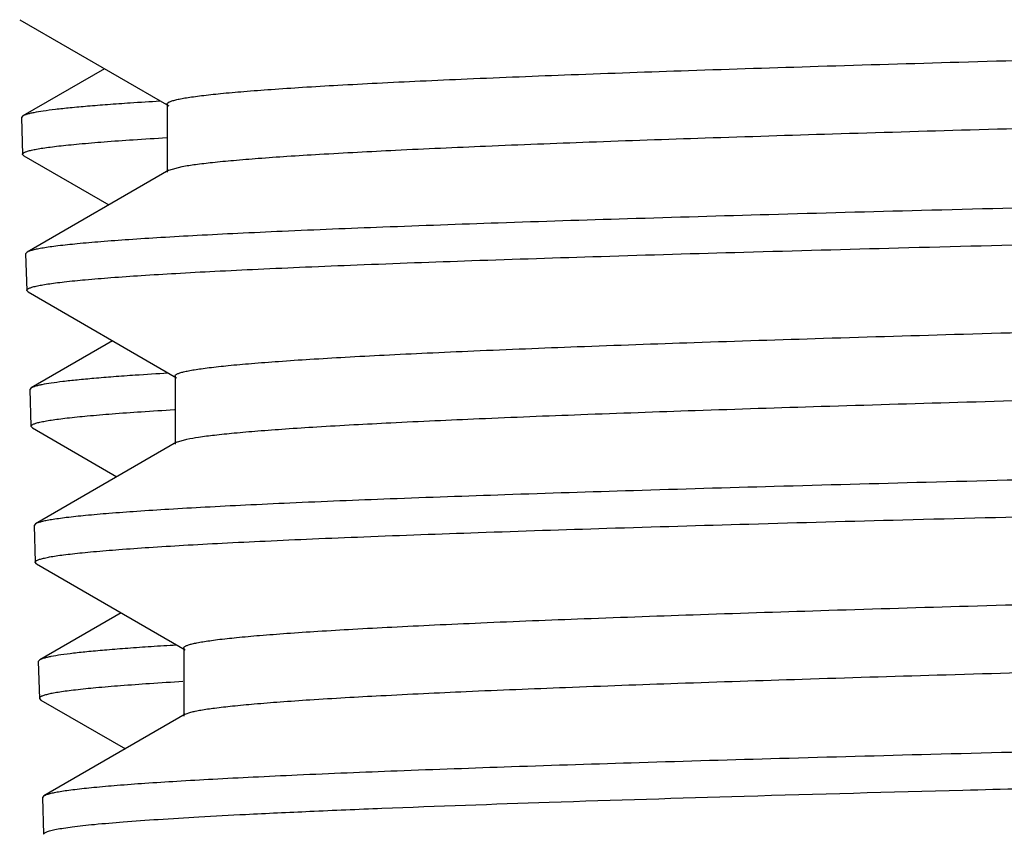
# Model space of a CAD drawing. Units: inches. Extents: x 0 to 11, y 0 to 8.5.
# Drawn here: x 4.5 to 4.7, y 2.9 to 3 of the extents above; entities that cross this region are included whole.
import ezdxf

# ---------------------------------------------------------------- set-up
doc = ezdxf.new("R2010")
doc.units = ezdxf.units.IN
doc.header["$LTSCALE"] = 0.605
doc.header["$MEASUREMENT"] = 0
doc.layers.add('ALL_ASSEMBLY_MEMBERS', color=7, linetype='CONTINUOUS')

msp = doc.modelspace()

# ---------------------------------------------------------------- linework, layer by layer
at = {"layer": 'ALL_ASSEMBLY_MEMBERS', "color": 7, "linetype": 'CONTINUOUS'}
for p, q in [((4.5331470827, 3.0138208049), (4.5527212021, 3.0025111133)), ((4.5442820031, 3.0073873445), (4.5335517098, 3.0011873682)), ((4.5525187508, 3.0027450394), (4.5525187508, 2.9938150394)), ((4.5333652129, 3.0009679462), (4.5335152396, 2.9961403443)), ((4.5335520861, 3.0011873673), (4.5333658936, 3.0009672522)), ((4.5337026991, 2.9959275808), (4.5335152799, 2.9961392116)), ((4.5337026991, 2.9959275808), (4.5448381435, 2.989493819)), ((4.5527219123, 2.9940489327), (4.5545090268, 2.9945489083)), ((4.552721156, 2.9940489319), (4.534108553, 2.9832942178)), ((4.5341085528, 2.9832942241), (4.5339212689, 2.9830752141)), ((4.5339212876, 2.9830744146), (4.5340702885, 2.9782798211)), ((4.5342584983, 2.9780666575), (4.534070928, 2.9782803168)), ((4.5342580978, 2.9780666565), (4.5537651311, 2.9667956948)), ((4.5453591106, 2.9716527696), (4.5346631466, 2.9654725691)), ((4.5535619518, 2.9670304635), (4.5535619518, 2.9581004635)), ((4.5344751708, 2.9652514038), (4.5346251403, 2.9604256434)), ((4.5346635095, 2.9654725682), (4.5344759172, 2.9652502629)), ((4.5348135661, 2.9602122636), (4.5346258342, 2.9604262337)), ((4.5348131363, 2.9602122626), (4.5459139574, 2.9537984711)), ((4.5537650898, 2.9583352036), (4.5352184642, 2.9476185199)), ((4.5537659054, 2.9583352027), (4.5550982534, 2.9587463035)), ((4.5352184642, 2.9476185199), (4.5350300205, 2.9473973255)), ((4.5350300353, 2.9473968168), (4.5351797947, 2.9425778173)), ((4.5353684028, 2.9423637679), (4.5351798462, 2.9425764156)), ((4.5353684028, 2.9423637676), (4.5548981688, 2.9310795935)), ((4.5464793259, 2.935944113), (4.5357741332, 2.92975853)), ((4.5546940147, 2.93131549), (4.5546940147, 2.92238549)), ((4.5357741332, 2.92975853), (4.535585073, 2.9295367005)), ((4.5355850903, 2.9295360997), (4.5357353437, 2.9247012023)), ((4.5357359759, 2.924702271), (4.5359244173, 2.924486873)), ((4.5359240692, 2.924486872), (4.5470259508, 2.918072428)), ((4.5548981266, 2.9226213572), (4.5363296154, 2.9118919455)), ((4.5548986375, 2.9226213559), (4.5556439323, 2.9228944517)), ((4.5361403355, 2.9116692636), (4.5362899629, 2.9068545095)), ((4.5363299563, 2.9118919445), (4.5361410845, 2.911667827))]:
    msp.add_line(p, q, dxfattribs=at)
for centre, radius, start, end in [((4.584293122, 2.4526536088), 0.5514319295, 93.4013465662, 93.8084911731), ((4.5846646945, 2.4310024675), 0.5373558368, 93.4173114584, 93.8781250421), ((4.5871196174, 2.3748421187), 0.5578508051, 93.4313367343, 93.7724352555)]:
    msp.add_arc(centre, radius, start, end, dxfattribs=at)
for points, knots in [([(4.5525193331, 3.0027450416), (4.552519376, 3.0027687655), (4.5525346759, 3.002821634), (4.5525933309, 3.0028915978), (4.552684363, 3.002959768), (4.5528091896, 3.0030276079), (4.5529682892, 3.0030956252), (4.5532477139, 3.0031938039), (4.5536865097, 3.0033122481), (4.5543192485, 3.0034474349), (4.5550914012, 3.0035832199), (4.5560025652, 3.0037195985), (4.5574924989, 3.0039134971), (4.5596987945, 3.0041498019), (4.562755161, 3.0044213075), (4.566350015, 3.0046937263), (4.5704750731, 3.0049668866), (4.5751203984, 3.0052405757), (4.5802749245, 3.0055146439), (4.5859269485, 3.005788962), (4.5944177917, 3.0061686409), (4.6061659929, 3.0066372242), (4.6215452711, 3.0071826667), (4.6385254191, 3.0077290347), (4.656946754, 3.0082760368), (4.6766364549, 3.008823496), (4.6974095032, 3.0093712451), (4.7190708917, 3.0099191998), (4.7414171956, 3.0104672805), (4.7642385524, 3.011015414), (4.7949959056, 3.0117458591), (4.82566775, 3.0124719864), (4.8559659347, 3.0132076183), (4.8779315523, 3.0137553484), (4.8990913543, 3.0143027883), (4.9192472375, 3.0148499134), (4.9382101335, 3.0153965356), (4.9558026406, 3.015942563), (4.9718598437, 3.0164876276), (4.9862316481, 3.0170315371), (4.9970915133, 3.0175001025), (5.0048367783, 3.0178806924), (5.0099067063, 3.0181542157), (5.0144660181, 3.018427311), (5.0185044045, 3.018699856), (5.022012161, 3.018971473), (5.0249809403, 3.0192421629), (5.0271138187, 3.0194779901), (5.0285448287, 3.0196718124), (5.0294122239, 3.0198077256), (5.0301407991, 3.0199430513), (5.0307307467, 3.0200773325), (5.0311814891, 3.0202103708), (5.0314315383, 3.0203130426), (5.031528804, 3.0203693257)], [0, 0, 0, 0, 0.0001483843, 0.000329444, 0.000562386, 0.0008563979, 0.0012159982, 0.0016436163, 0.0027078683, 0.0040556636, 0.0056897103, 0.0076105897, 0.009817736, 0.0150868059, 0.0214875486, 0.0290088716, 0.0376351928, 0.0473444423, 0.0581137772, 0.0699201771, 0.0827371904, 0.1112737097, 0.1434586878, 0.1789889548, 0.2175328306, 0.2587277654, 0.3021880131, 0.3475054013, 0.3942547573, 0.4419975897, 0.49028539, 0.5866844367, 0.6338919473, 0.6798447431, 0.7241136352, 0.7662826452, 0.8059584479, 0.8427684624, 0.8763698999, 0.9064477339, 0.9327226811, 0.9443568273, 0.9549496977, 0.9644791034, 0.9729244645, 0.9802654348, 0.9864838871, 0.9915695189, 0.9936853369, 0.9955156281, 0.9970602536, 0.9983198821, 0.9992971301, 1, 1, 1, 1]), ([(4.5545090268, 2.9945489083), (4.5550778814, 2.9946539209), (4.5563935484, 2.9948502746), (4.558630636, 2.9951116623), (4.5613844944, 2.9953748296), (4.5646494152, 2.9956394141), (4.5684187363, 2.9959046905), (4.5744264295, 2.9962789193), (4.5831254844, 2.9967364421), (4.5949344578, 2.9972638551), (4.6084910641, 2.9977930747), (4.6236744073, 2.9983234491), (4.6403505103, 2.9988546988), (4.6583710321, 2.9993864598), (4.6846153265, 3.0001135474), (4.7194998933, 3.00100737), (4.7629754641, 3.0020582608), (4.8001212866, 3.0029358274), (4.8299594676, 3.0036471838), (4.8519662301, 3.0041797254), (4.8734421192, 3.0047121077), (4.8941970547, 3.0052442805), (4.9140472456, 3.0057761395), (4.9328172975, 3.0063076509), (4.950340863, 3.0068385841), (4.9664634782, 3.0073688678), (4.9810420591, 3.0078980958), (4.992165938, 3.0083528455), (5.0001974796, 3.0087212648), (5.0055392083, 3.0089872922), (5.0104082246, 3.0092530981), (5.0147940905, 3.0095185262), (5.0186874299, 3.0097834412), (5.0220793487, 3.0100475197), (5.0249622267, 3.0103107514), (5.027042532, 3.0105398878), (5.028446984, 3.0107278711), (5.0293059536, 3.0108600914), (5.03003405, 3.0109917307), (5.0306308006, 3.0111227407), (5.0310445708, 3.0112375533), (5.0313078665, 3.0113327127), (5.031457772, 3.0113986632), (5.0315753396, 3.0114644721), (5.0316610463, 3.0115306328), (5.0317160748, 3.0115985908), (5.0317301885, 3.0116495273), (5.0317301746, 3.0116724677)], [0, 0, 0, 0, 0.0036321916, 0.0083487109, 0.0141416563, 0.0210012842, 0.0289159813, 0.0378674076, 0.0587964381, 0.0836117559, 0.1120895041, 0.1439828934, 0.1790059859, 0.2168518043, 0.257182988, 0.3438571635, 0.4359638183, 0.5302459692, 0.577160989, 0.6233710944, 0.6684669553, 0.7120495874, 0.7537342178, 0.7931510684, 0.8299539917, 0.8638151484, 0.8944396119, 0.9215530481, 0.9337199527, 0.9449226177, 0.9551352449, 0.9643379062, 0.9725116631, 0.9796377945, 0.9856997138, 0.9906880202, 0.9927775341, 0.9945964656, 0.9961446253, 0.9974224788, 0.9984319421, 0.9988377938, 0.9991794191, 0.9994592592, 0.9996817909, 0.9998559577, 1, 1, 1, 1]), ([(4.5476660357, 3.0028677756), (4.546675292, 3.0028014817), (4.5448066678, 3.0026702463), (4.5421752902, 3.002462043), (4.5398862637, 3.0022543115), (4.5379422587, 3.0020475728), (4.536345592, 3.001841913), (4.535234169, 3.0016619065), (4.5345221873, 3.0015121208), (4.5341182323, 3.0014090788), (4.5338020456, 3.0013068087), (4.53362394, 3.0012289305), (4.5335520861, 3.0011873673)], [0, 0, 0, 0, 0.2090898449, 0.3944455607, 0.5558174701, 0.6930651371, 0.8060781359, 0.8947899137, 0.9300439807, 0.959261234, 0.9825206028, 1, 1, 1, 1]), ([(4.5335159885, 2.9961392113), (4.5335150322, 2.9961626908), (4.5335293805, 2.9962161002), (4.5335897627, 2.9962857782), (4.5336843185, 2.9963534711), (4.5338151003, 2.9964208866), (4.5339826234, 2.9964885402), (4.5342785176, 2.9965864408), (4.5347442249, 2.9967043254), (4.5354166139, 2.9968388457), (4.5362381827, 2.996974039), (4.5372083854, 2.9971098367), (4.5383267806, 2.9972459641), (4.5395927747, 2.9973823564), (4.5415733902, 2.9975736977), (4.5444133684, 2.9978086581), (4.5482533002, 2.9980800193), (4.5510054674, 2.9982498836), (4.5524760891, 2.9983359496)], [0, 0, 0, 0, 0.0036682683, 0.0082015158, 0.0141438237, 0.0217425811, 0.031115065, 0.0423231378, 0.0703708305, 0.1060323091, 0.1493476301, 0.2003235861, 0.258951297, 0.325213495, 0.3990880265, 0.5695660415, 0.7700385618, 1, 1, 1, 1]), ([(4.7918152916, 2.9920419279), (4.775445251, 2.9916803715), (4.7510778878, 2.9911419185), (4.7189386669, 2.9904107987), (4.6956912765, 2.9898665052), (4.6733257733, 2.9893220923), (4.6520458703, 2.9887777899), (4.6320471734, 2.9882337588), (4.6135135953, 2.9876903562), (4.5966143997, 2.9871478807), (4.5815045905, 2.9866067681), (4.5700963219, 2.986140648), (4.5619673023, 2.9857622025), (4.5566517792, 2.9854904245), (4.551875644, 2.9852191751), (4.5476495148, 2.9849486029), (4.5439832636, 2.9846791066), (4.5408854283, 2.9844107054), (4.5386634339, 2.9841769303), (4.5371759771, 2.9839847534), (4.5362775101, 2.9838502029), (4.5355254045, 2.9837163116), (4.5349193487, 2.983583601), (4.5344600255, 2.983452245), (4.5342064169, 2.9833505574), (4.5341089995, 2.9832942177)], [0, 0, 0, 0, 0.190431022, 0.2834631174, 0.3738778255, 0.4608736879, 0.5436523137, 0.6214452876, 0.6935456892, 0.7592914112, 0.8180848651, 0.8693859153, 0.8920800021, 0.9127280092, 0.9312862749, 0.9477158729, 0.9619782991, 0.9740390417, 0.9838779147, 0.9879597333, 0.9914813464, 0.9944423437, 0.9968438442, 0.9986912001, 1, 1, 1, 1]), ([(4.534070928, 2.9782803168), (4.5340702836, 2.9783042939), (4.5340860651, 2.9783587983), (4.5341493061, 2.9784293951), (4.5342477196, 2.9784981548), (4.534383524, 2.9785666537), (4.5345572202, 2.9786354218), (4.5348636624, 2.9787349262), (4.5353454686, 2.9788547766), (4.5360407287, 2.9789915217), (4.5368898964, 2.979128951), (4.5378923721, 2.9792670173), (4.5395327323, 2.979463387), (4.5419629351, 2.9797026769), (4.5453306884, 2.9799774945), (4.549292747, 2.9802532344), (4.5538392916, 2.9805298604), (4.5589593219, 2.9808070075), (4.5646408351, 2.9810844799), (4.5708701436, 2.9813622003), (4.5802256433, 2.9817466814), (4.5931653627, 2.9822210478), (4.6100973165, 2.9827733336), (4.6287799345, 2.9833265474), (4.6490336258, 2.9838804542), (4.6706634898, 2.9844348172), (4.6934605161, 2.9849895141), (4.7172061206, 2.9855444278), (4.7416750413, 2.9860995718), (4.7666254103, 2.9866547157), (4.7833938508, 2.9870242165), (4.7918152916, 2.9872097766)], [0, 0, 0, 0, 0.0002787928, 0.0006262595, 0.0010833464, 0.0016684144, 0.0023901171, 0.003253003, 0.005411538, 0.0081554627, 0.0114877036, 0.0154084716, 0.0199168128, 0.0306893818, 0.0437893402, 0.0591902608, 0.076851932, 0.0967322799, 0.1187884771, 0.1429681147, 0.1692089047, 0.2276215144, 0.2934701943, 0.366117764, 0.4448693927, 0.528972022, 0.6176097941, 0.7099235655, 0.8050487165, 0.9020916331, 1, 1, 1, 1]), ([(4.5535628535, 2.9670304642), (4.5535628774, 2.9670541707), (4.5535780318, 2.9671069757), (4.5536363545, 2.9671769504), (4.5537269395, 2.9672451172), (4.5538511764, 2.9673129481), (4.5540095513, 2.9673809511), (4.5542877474, 2.967479108), (4.5547247297, 2.9675975286), (4.5553549238, 2.9677326605), (4.5561239473, 2.9678684002), (4.5570313113, 2.9680047502), (4.5585148338, 2.968198596), (4.5607116185, 2.9684348493), (4.5637549426, 2.9687062874), (4.5673344604, 2.9689786003), (4.5714417716, 2.9692517022), (4.5760668713, 2.9695253307), (4.5811989259, 2.9697993393), (4.5868262677, 2.9700735774), (4.5952796998, 2.9704531723), (4.6069757784, 2.9709216695), (4.6222863435, 2.9714669944), (4.6391901543, 2.9720132951), (4.6575279948, 2.9725602155), (4.677127954, 2.9731076283), (4.6978057466, 2.973655331), (4.7193673824, 2.9742032616), (4.7416104026, 2.9747513254), (4.7643260629, 2.9752994551), (4.7949409, 2.9760299071), (4.8254707489, 2.9767560555), (4.8556289359, 2.9774917149), (4.877493467, 2.9780394675), (4.8985563063, 2.9785869407), (4.9186202224, 2.9791340869), (4.9374971555, 2.9796807518), (4.9550103691, 2.9802267916), (4.970995908, 2.98077191), (4.9853040924, 2.981315817), (4.9961164276, 2.9817844285), (5.0038281858, 2.9821650178), (5.0088765615, 2.9824385371), (5.0134166394, 2.9827116532), (5.0174382511, 2.9829842229), (5.0209318889, 2.983255851), (5.0238890947, 2.9835265156), (5.0260138361, 2.9837623662), (5.0274394965, 2.9839561895), (5.0283038776, 2.9840921153), (5.0290301839, 2.9842274564), (5.0296186205, 2.9843617666), (5.0300685537, 2.9844947855), (5.0303182679, 2.9845974493), (5.0304154722, 2.9846536956)], [0, 0, 0, 0, 0.0001489441, 0.0003304118, 0.0005636416, 0.0008578777, 0.0012176841, 0.0016455243, 0.0027103731, 0.0040591099, 0.0056941669, 0.0076158053, 0.0098235456, 0.0150936789, 0.0214959295, 0.0290196179, 0.0376476831, 0.0473582195, 0.0581289804, 0.0699373453, 0.0827557587, 0.1112939565, 0.1434804529, 0.1790103828, 0.2175531845, 0.2587453066, 0.3022017451, 0.3475139702, 0.3942573209, 0.4419934786, 0.4902743592, 0.5866601724, 0.633861863, 0.679809765, 0.7240746005, 0.7662409715, 0.8059149503, 0.8427249897, 0.8763270399, 0.9064077031, 0.9326856905, 0.9443224185, 0.9549182641, 0.9644501972, 0.9728983458, 0.9802430929, 0.9864658422, 0.9915551037, 0.9936727506, 0.9955050316, 0.9970519221, 0.9983142037, 0.9992944081, 1, 1, 1, 1]), ([(4.5550982534, 2.9587463035), (4.5556098242, 2.9588539459), (4.5568139161, 2.9590521267), (4.5588864351, 2.9593138851), (4.5614804495, 2.9595776772), (4.5645904539, 2.959843222), (4.5682101878, 2.9601095595), (4.5740296064, 2.9604863302), (4.5825082769, 2.9609462494), (4.5940713437, 2.961475872), (4.6074073589, 2.9620074416), (4.6223960843, 2.9625402938), (4.6389037649, 2.9630740812), (4.6567820468, 2.9636084449), (4.6828874322, 2.9643396898), (4.7176580843, 2.9652383526), (4.7610621534, 2.9662944169), (4.7981992204, 2.9671760718), (4.8280654546, 2.9678908523), (4.8501147186, 2.968426166), (4.8716440204, 2.9689613121), (4.8924609975, 2.9694962696), (4.9123792825, 2.9700308909), (4.9312212553, 2.9705651926), (4.9488180186, 2.9710988816), (4.9650130618, 2.9716319509), (4.9796609718, 2.9721639275), (4.9908398445, 2.9726210282), (4.9989124377, 2.9729913693), (5.0042823365, 2.9732587757), (5.009177412, 2.973525957), (5.0135869371, 2.9737927803), (5.0175015201, 2.9740590912), (5.0209122917, 2.9743245442), (5.0238113547, 2.9745891074), (5.0259033277, 2.9748194536), (5.0273155609, 2.9750084218), (5.0281793046, 2.9751413352), (5.0289115272, 2.9752736635), (5.0295117797, 2.9754053696), (5.0299280656, 2.9755207486), (5.0301929958, 2.9756163992), (5.0303438031, 2.9756826911), (5.0304620507, 2.9757488403), (5.030548226, 2.9758153434), (5.0306035296, 2.9758836618), (5.0306176709, 2.9759348706), (5.0306176311, 2.9759579251)], [0, 0, 0, 0, 0.0032941524, 0.0076838797, 0.0131629376, 0.0197225486, 0.0273518854, 0.0360331935, 0.056468941, 0.0808558552, 0.108971571, 0.140569584, 0.175363866, 0.2130457431, 0.2532763321, 0.3399263318, 0.4322192142, 0.5268595692, 0.5740042807, 0.6204693776, 0.6658396606, 0.7097088871, 0.7516868013, 0.7913960329, 0.8284855867, 0.8626202834, 0.893501064, 0.9208471967, 0.9331202301, 0.9444223414, 0.9547263942, 0.96401137, 0.9722587214, 0.9794501241, 0.9855681627, 0.9906019626, 0.9927104405, 0.9945459339, 0.9961083456, 0.9973982361, 0.9984175306, 0.9988272997, 0.9991721488, 0.9994545583, 0.9996790657, 0.9998547261, 1, 1, 1, 1]), ([(4.5483209658, 2.9671278528), (4.5473639228, 2.967062554), (4.5455586278, 2.9669332773), (4.5430160644, 2.9667281935), (4.5408034329, 2.9665235602), (4.5389232232, 2.9663198798), (4.5373775826, 2.966117242), (4.5363006388, 2.9659398901), (4.5356097083, 2.965792399), (4.5352166706, 2.9656908433), (4.5349081455, 2.9655900163), (4.5347340346, 2.9655133673), (4.5346635095, 2.9654725682)], [0, 0, 0, 0, 0.2086852792, 0.3937364698, 0.5549116685, 0.6920775947, 0.8051320081, 0.8940173821, 0.9294110791, 0.958804605, 0.982275183, 1, 1, 1, 1]), ([(4.5346258342, 2.9604262337), (4.5346252228, 2.9604497399), (4.5346402894, 2.9605029876), (4.5347010893, 2.9605723895), (4.5347958529, 2.9606399314), (4.5349265664, 2.960707198), (4.5350937286, 2.9607747042), (4.5353885215, 2.9608723452), (4.5358520994, 2.9609899843), (4.5365211336, 2.9611241975), (4.5373383024, 2.9612590743), (4.5383030455, 2.961394573), (4.5398816978, 2.961587286), (4.5422206233, 2.9618221204), (4.5454622017, 2.9620918414), (4.5492763977, 2.9623624492), (4.5520099857, 2.9625319554), (4.5534706439, 2.9626178258)], [0, 0, 0, 0, 0.0036930589, 0.0082660143, 0.0142511322, 0.0218909179, 0.0313007257, 0.0425414821, 0.0706395949, 0.1063425437, 0.149693427, 0.2006963927, 0.2593398571, 0.3994611665, 0.569851745, 0.7701978166, 1, 1, 1, 1]), ([(4.7918152916, 2.956324408), (4.7755179508, 2.9559641032), (4.751258577, 2.9554278303), (4.7192615053, 2.9547004822), (4.6961164932, 2.9541593363), (4.6738494705, 2.9536183628), (4.6526634043, 2.9530776894), (4.6327528357, 2.9525373733), (4.6143004166, 2.951997652), (4.5974744267, 2.9514587497), (4.5824290619, 2.9509209643), (4.571068866, 2.9504574724), (4.5629735857, 2.9500809244), (4.5576797279, 2.9498103816), (4.5529227236, 2.9495402441), (4.5487131704, 2.9492706431), (4.5450609668, 2.9490019628), (4.5419746335, 2.9487342108), (4.5397606159, 2.9485008651), (4.538278234, 2.9483089434), (4.5373825846, 2.9481745112), (4.5366326326, 2.9480406874), (4.5360280728, 2.9479079842), (4.5355695703, 2.9477765791), (4.5353163149, 2.9476748436), (4.5352189297, 2.9476185191)], [0, 0, 0, 0, 0.1904051484, 0.2834271696, 0.3738335044, 0.4608208286, 0.5435904695, 0.6213746485, 0.6934687083, 0.7592131489, 0.8180085053, 0.869315605, 0.8920136096, 0.9126661824, 0.9312301493, 0.9476662092, 0.9619354803, 0.9740034316, 0.9838501055, 0.9879360607, 0.9914619793, 0.994427466, 0.9968336621, 0.9986859573, 1, 1, 1, 1]), ([(4.5351805453, 2.942576415), (4.5351795183, 2.9426002874), (4.535194219, 2.9426547175), (4.5352561803, 2.9427255134), (4.5353531782, 2.9427943019), (4.535487408, 2.9428628187), (4.5356593909, 2.9429315891), (4.5359632751, 2.943031128), (4.5364415487, 2.943150962), (4.537132071, 2.9432877137), (4.5379758124, 2.9434251478), (4.5389722023, 2.9435631973), (4.5401207785, 2.9437015802), (4.5414209242, 2.943840231), (4.5434549178, 2.9440347353), (4.5463711327, 2.9442735566), (4.5503136289, 2.9445493921), (4.5548382933, 2.9448259403), (4.559934315, 2.9451030457), (4.5655897014, 2.945380428), (4.5717907097, 2.945658083), (4.5811043867, 2.9460424659), (4.5939870494, 2.9465166422), (4.6108457001, 2.9470687372), (4.6294489607, 2.9476216952), (4.6496182985, 2.9481753835), (4.6711589669, 2.9487294779), (4.6938625744, 2.9492839018), (4.7175111384, 2.9498385049), (4.741880237, 2.9503933238), (4.766728642, 2.9509481214), (4.7834284366, 2.9513173758), (4.7918152916, 2.9515028046)], [0, 0, 0, 0, 0.0002789281, 0.0006246532, 0.0010790881, 0.001661133, 0.0023797018, 0.0032394841, 0.0053920716, 0.0081297313, 0.0114553955, 0.0153695048, 0.0198713181, 0.0249594627, 0.0306321978, 0.0437226821, 0.0591138581, 0.0767660111, 0.0966384703, 0.1186888128, 0.1428621598, 0.169097068, 0.2275025615, 0.2933465185, 0.3659983692, 0.4447597081, 0.5288778633, 0.6175322004, 0.7098647538, 0.8050105894, 0.9020737751, 1, 1, 1, 1]), ([(4.5546949401, 2.9313154897), (4.5546949256, 2.9313391799), (4.5547098836, 2.9313919303), (4.5547678184, 2.9314619436), (4.5548579038, 2.9315301268), (4.5549815019, 2.9315979673), (4.555139109, 2.9316659735), (4.5554160362, 2.9317641375), (4.5558511222, 2.9318825386), (4.5564785204, 2.9320176453), (4.5572439598, 2.9321534019), (4.5581469051, 2.9322897577), (4.5596230728, 2.9324836113), (4.5618091734, 2.9327198888), (4.5648379738, 2.9329912998), (4.5684004377, 2.9332635717), (4.5724879754, 2.9335367005), (4.5770907057, 2.9338103393), (4.5821981863, 2.9340843384), (4.5877986438, 2.9343585434), (4.5962114935, 2.9347381581), (4.6078513998, 2.9352066512), (4.6230884377, 2.9357519354), (4.639911313, 2.936298254), (4.658161197, 2.9368451293), (4.6776673965, 2.9373925521), (4.6982461652, 2.9379402129), (4.7197047873, 2.9384881426), (4.7418415038, 2.9390361685), (4.7644488252, 2.9395842854), (4.794917848, 2.9403146957), (4.8253025964, 2.9410408162), (4.8553176318, 2.9417764182), (4.8770788085, 2.9423241506), (4.8980422393, 2.9428715669), (4.9180119472, 2.9434187029), (4.9368004061, 2.9439652914), (4.9542321953, 2.9445113357), (4.9701436154, 2.9450563538), (4.9843863117, 2.9456002863), (4.9951493318, 2.9460687876), (5.0028263238, 2.9464493626), (5.0078521671, 2.9467228774), (5.0123724268, 2.9469959527), (5.0163767632, 2.9472684718), (5.0198554904, 2.9475400893), (5.0228004087, 2.947810783), (5.0249167189, 2.948046581), (5.026337147, 2.9482403602), (5.0271985665, 2.948376269), (5.027922444, 2.9485115903), (5.0285089668, 2.9486458964), (5.0289576176, 2.9487789758), (5.0292066916, 2.9488816074), (5.0293037699, 2.9489377805)], [0, 0, 0, 0, 0.0001495442, 0.0003314139, 0.0005649076, 0.0008593472, 0.0012193558, 0.0016474409, 0.0027130366, 0.0040625782, 0.0056978923, 0.0076193414, 0.0098266203, 0.0150957026, 0.0214978738, 0.0290218826, 0.0376487077, 0.0473575938, 0.0581275647, 0.0699357385, 0.0827525487, 0.1112873492, 0.1434713614, 0.178997244, 0.217537049, 0.2587248051, 0.3021779387, 0.3474858395, 0.3942258159, 0.441958071, 0.4902357792, 0.5866158223, 0.6338155941, 0.6797616293, 0.7240260595, 0.7661916751, 0.8058670431, 0.8426777181, 0.8762831575, 0.9063660831, 0.9326495757, 0.9442881538, 0.9548862156, 0.9644218519, 0.9728739507, 0.980221651, 0.9864474726, 0.9915414672, 0.9936617104, 0.9954965242, 0.9970457256, 0.998309949, 0.9992920008, 1, 1, 1, 1]), ([(4.5556439323, 2.9228944517), (4.5558337083, 2.9229453255), (4.5562595637, 2.923043515), (4.557290723, 2.9232376029), (4.5589151365, 2.9234698731), (4.5612621685, 2.9237351819), (4.5641341463, 2.9240019374), (4.56752484, 2.9242700312), (4.5730581841, 2.9246509694), (4.581205033, 2.925114747), (4.5924018652, 2.925647886), (4.6054152684, 2.9261832251), (4.6201259449, 2.9267200111), (4.6364006452, 2.9272578562), (4.6540906406, 2.9277962934), (4.6730353059, 2.9283352429), (4.6930619126, 2.928874492), (4.7213934349, 2.9296048041), (4.7580837615, 2.9305043683), (4.7952898949, 2.9313923391), (4.8252677415, 2.9321123479), (4.8474338955, 2.932651886), (4.869096306, 2.9331912727), (4.8900581633, 2.9337304443), (4.910129029, 2.9342693096), (4.9291268125, 2.9348078126), (4.9468787951, 2.9353457421), (4.9632242706, 2.9358829982), (4.97801444, 2.9364191952), (4.9893051031, 2.9368798744), (4.9974604535, 2.937253092), (5.0028864509, 2.9375226299), (5.0078332869, 2.937791938), (5.0122901091, 2.9380608573), (5.0162470566, 2.9383292509), (5.0196948257, 2.9385968086), (5.022625518, 2.9388635091), (5.0247405473, 2.9390956474), (5.0261685903, 2.9392860952), (5.0270420273, 2.9394200507), (5.0277823741, 2.9395534146), (5.0283891364, 2.939686143), (5.0288098382, 2.9398024714), (5.02907756, 2.9398988804), (5.0292299883, 2.9399656937), (5.029349542, 2.9400323593), (5.0294367026, 2.9400993768), (5.0294926928, 2.9401682075), (5.029507088, 2.9402198516), (5.0295070832, 2.9402431002)], [0, 0, 0, 0, 0.0012423333, 0.0027617802, 0.006633697, 0.0116140431, 0.0176961221, 0.0248704574, 0.0331201346, 0.0527661137, 0.0764653712, 0.1039980743, 0.1351197675, 0.16954353, 0.206959988, 0.2470263596, 0.2893801707, 0.3336352649, 0.4262277248, 0.5214449253, 0.5689588409, 0.6158340803, 0.6616443342, 0.7059739843, 0.7484209586, 0.7885992982, 0.8261462802, 0.8607192259, 0.8920083618, 0.9197266297, 0.9321697426, 0.9436289905, 0.95407773, 0.9634950554, 0.9718607839, 0.979154959, 0.985360527, 0.990467743, 0.9926072004, 0.9944696144, 0.9960547131, 0.9973628921, 0.9983961551, 0.9988115445, 0.9991611562, 0.9994474705, 0.9996750435, 0.9998529981, 1, 1, 1, 1]), ([(4.5504164625, 2.9314841933), (4.5493879409, 2.9314161303), (4.547448093, 2.9312813944), (4.5447164671, 2.9310676192), (4.5423404352, 2.9308543222), (4.5403229357, 2.930642045), (4.5386665947, 2.9304308733), (4.5375142341, 2.9302460303), (4.5367766835, 2.9300921474), (4.5363588692, 2.9299863327), (4.5360323586, 2.9298813369), (4.5358486202, 2.9298013069), (4.5357746599, 2.9297585291)], [0, 0, 0, 0, 0.2092612972, 0.3947613938, 0.5562450815, 0.6935584358, 0.806574393, 0.8952093555, 0.9303895896, 0.9595100129, 0.9826543807, 1, 1, 1, 1]), ([(4.5545923415, 2.926900352), (4.5531311442, 2.9268141625), (4.5503964797, 2.9266440378), (4.5465807043, 2.9263724948), (4.5433375935, 2.9261018838), (4.5409974376, 2.9258663241), (4.5394178334, 2.9256730508), (4.5384524021, 2.9255371661), (4.5376345693, 2.9254019176), (4.5369648864, 2.9252673418), (4.5365007756, 2.9251493995), (4.536205549, 2.9250515291), (4.5360380526, 2.9249838564), (4.5359070076, 2.9249164278), (4.5358119188, 2.924848727), (4.5357508187, 2.9247792041), (4.5357354771, 2.9247258551), (4.5357359759, 2.924702271)], [0, 0, 0, 0, 0.2297438747, 0.4300501507, 0.6004156851, 0.7405291722, 0.7991748728, 0.8501839991, 0.8935448523, 0.929261495, 0.9573789626, 0.9686318639, 0.9780552508, 0.9857097748, 0.9917102014, 0.9962974831, 1, 1, 1, 1]), ([(4.7918152916, 2.9206016438), (4.7755902432, 2.9202410744), (4.7514381711, 2.9197044104), (4.7195823829, 2.9189765547), (4.6965389883, 2.9184350411), (4.6743693746, 2.917893702), (4.6532757239, 2.917352697), (4.6334518081, 2.9168120454), (4.6150800173, 2.9162720667), (4.5983275995, 2.9157329023), (4.5833479842, 2.9151949455), (4.5720370097, 2.9147312908), (4.5639763922, 2.914354649), (4.558704801, 2.9140840562), (4.5539676301, 2.9138138492), (4.549775382, 2.9135441811), (4.5461377673, 2.9132754548), (4.5430633866, 2.9130076911), (4.5408577531, 2.9127743057), (4.5393808506, 2.912582372), (4.5384882758, 2.9124479233), (4.5377406419, 2.9123140767), (4.5371376651, 2.912181364), (4.5366800732, 2.912049961), (4.536427244, 2.9119482265), (4.5363299563, 2.9118919445)], [0, 0, 0, 0, 0.1903838602, 0.2833991045, 0.3737993829, 0.4607816967, 0.5435494407, 0.6213313622, 0.6934233974, 0.7591627213, 0.8179562223, 0.8692628545, 0.8919627732, 0.9126186467, 0.9311853135, 0.9476247014, 0.961899268, 0.9739736241, 0.9838259792, 0.9879149423, 0.9914442253, 0.9944136183, 0.996824432, 0.9986814929, 1, 1, 1, 1]), ([(4.5628250912, 2.9094716708), (4.5656294476, 2.9096147965), (4.5715950992, 2.9098965826), (4.5848835637, 2.9104539327), (4.6039027303, 2.9111322142), (4.6293465873, 2.9119136962), (4.6579180397, 2.9126951491), (4.6890674933, 2.9134761709), (4.7339879831, 2.9145338205), (4.7684583419, 2.9152965435), (4.7918152916, 2.9158131118)], [0, 0, 0, 0, 0.0367727853, 0.078210822, 0.1741741191, 0.2859981425, 0.4115722282, 0.5484764329, 0.6940497881, 1, 1, 1, 1]), ([(4.5802945456, 2.8982133406), (4.5834168408, 2.8983825181), (4.5901234672, 2.8987142049), (4.6052734943, 2.8993698241), (4.6272492315, 2.9001654191), (4.6568251315, 2.9010836288), (4.6900723365, 2.9020053137), (4.7260895645, 2.9029294598), (4.7638981045, 2.9038547271), (4.8024711108, 2.9047803601), (4.8407606655, 2.9057057037), (4.8720190121, 2.9064871818), (4.8961048862, 2.9071193838), (4.9131888765, 2.9075862728), (4.9294486773, 2.9080528497), (4.9447739452, 2.9085191353), (4.9590604751, 2.908985029), (4.9722108672, 2.9094502923), (4.9841362658, 2.9099149082), (4.9947550762, 2.9103783828), (5.0027535483, 2.9107779621), (5.008445443, 2.9111024217), (5.012167953, 2.9113353968), (5.0155162445, 2.9115680166), (5.0184843805, 2.9118002304), (5.0210674488, 2.9120318906), (5.0232617161, 2.9122624134), (5.025063647, 2.9124917131), (5.0263173598, 2.9126923893), (5.0271196349, 2.9128595201), (5.0275739455, 2.9129744139), (5.0279288817, 2.9130884053), (5.0281285869, 2.9131753047), (5.0282089395, 2.9132217708)], [0, 0, 0, 0, 0.0209260668, 0.0449372679, 0.1014834279, 0.1680896767, 0.242963864, 0.3240697151, 0.4092079524, 0.4960666526, 0.5822871513, 0.6655289374, 0.7053229885, 0.7435331561, 0.7799032237, 0.8141836182, 0.8461422377, 0.8755640628, 0.9022452513, 0.9260112016, 0.9466959709, 0.9558397721, 0.9641648996, 0.9716568024, 0.9783014329, 0.9840889772, 0.9890125286, 0.9930659539, 0.9962446808, 0.9975058184, 0.998549518, 0.9993788151, 1, 1, 1, 1]), ([(4.536291012, 2.9068543831), (4.5362901045, 2.9068827674), (4.5363131721, 2.9069490469), (4.5363996935, 2.9070303411), (4.5365329185, 2.9071104571), (4.5367173923, 2.9071903544), (4.5369535198, 2.9072708097), (4.537242086, 2.907351538), (4.5375831622, 2.9074325284), (4.5381417582, 2.9075475968), (4.5389721664, 2.9076879209), (4.5401264468, 2.9078490726), (4.541488934, 2.9080108168), (4.5437180543, 2.9082410048), (4.5470178812, 2.90852136), (4.5515839494, 2.9088433378), (4.5569431369, 2.9091665009), (4.5607787148, 2.9093691066), (4.5628250912, 2.9094716708)], [0, 0, 0, 0, 0.0031785115, 0.0073601811, 0.0130730491, 0.0205264366, 0.0298126241, 0.0409784778, 0.05405035, 0.0690418088, 0.1048041197, 0.148285156, 0.1994771896, 0.2583610421, 0.3990971769, 0.5701115093, 0.7706739016, 1, 1, 1, 1])]:
    msp.add_open_spline(points, degree=3, knots=knots, dxfattribs=at)

doc.saveas('drawing.dxf')
